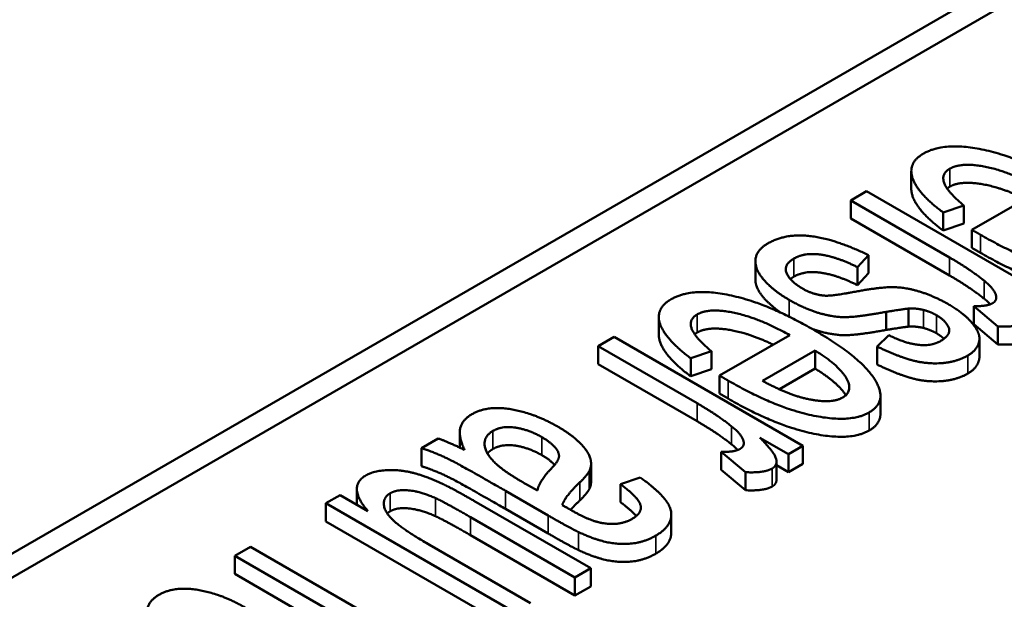
# Paper-space layout 'Layout1' of a CAD drawing. Units: inches. Extents: x 0 to 16.4, y 0 to 10.4.
# Drawn here: x 10.4 to 10.5, y 1.9 to 1.9 of the extents above; entities that cross this region are included whole.
import ezdxf

# ---------------------------------------------------------------- set-up
doc = ezdxf.new("R2010")
doc.units = ezdxf.units.IN
doc.header["$MEASUREMENT"] = 0
doc.layers.add('Viewport6ForCustomObjects_0', color=7, linetype='Continuous')
doc.layers.add('Visible (ANSI)', color=7, linetype='Continuous', lineweight=50)
doc.layers.add('Visible Narrow (ANSI)', color=7, linetype='Continuous', lineweight=35)

# ---------------------------------------------------------------- blocks, each defined once
blk = doc.blocks.new('CustomObjectsInViewport6_0')
at = {"layer": 'Visible (ANSI)'}
for p, q in [((-10015.53106, -10005.58996), (-10012.8582, -10004.04678)), ((-10015.53106, -10005.60629), (-10012.8582, -10004.06311)), ((-10013.18361, -10004.33972), (-10013.18361, -10004.32747)), ((-10013.21397, -10004.34118), (-10013.22474, -10004.3474)), ((-10013.08583, -10004.41516), (-10013.21397, -10004.34118)), ((-10013.09472, -10004.33986), (-10013.14242, -10004.3674)), ((-10013.22474, -10004.35965), (-10013.22474, -10004.3474)), ((-10013.22474, -10004.3474), (-10013.15764, -10004.38614)), ((-10013.16196, -10004.35565), (-10013.14794, -10004.35083)), ((-10013.14794, -10004.36307), (-10013.14794, -10004.35083)), ((-10013.15764, -10004.39839), (-10013.22474, -10004.35965)), ((-10013.16196, -10004.3679), (-10013.16196, -10004.35565)), ((-10013.14794, -10004.36307), (-10013.16196, -10004.3679)), ((-10013.14242, -10004.37964), (-10013.14242, -10004.3674)), ((-10013.13663, -10004.38299), (-10013.14242, -10004.37964)), ((-10013.22003, -10004.39276), (-10013.21262, -10004.38459)), ((-10013.21262, -10004.39684), (-10013.21262, -10004.38459)), ((-10013.28943, -10004.40111), (-10013.28943, -10004.38886)), ((-10013.22003, -10004.405), (-10013.22003, -10004.39276)), ((-10013.21262, -10004.39684), (-10013.22003, -10004.405)), ((-10013.1854, -10004.43309), (-10013.1854, -10004.42084)), ((-10013.14121, -10004.43138), (-10013.14121, -10004.41913)), ((-10013.14121, -10004.41913), (-10013.12477, -10004.43297)), ((-10013.35499, -10004.43867), (-10013.35499, -10004.42642)), ((-10013.20063, -10004.43534), (-10013.20063, -10004.42309)), ((-10013.12477, -10004.44522), (-10013.14121, -10004.43138)), ((-10013.12477, -10004.44522), (-10013.12477, -10004.43297)), ((-10013.38535, -10004.44013), (-10013.39613, -10004.44635)), ((-10013.25722, -10004.51411), (-10013.38535, -10004.44013)), ((-10013.26611, -10004.43881), (-10013.31381, -10004.46635)), ((-10013.19887, -10004.43889), (-10013.20669, -10004.44667)), ((-10013.13735, -10004.45341), (-10013.13735, -10004.44117)), ((-10013.39613, -10004.4586), (-10013.39613, -10004.44635)), ((-10013.39613, -10004.44635), (-10013.32903, -10004.48509)), ((-10013.20669, -10004.45891), (-10013.20669, -10004.44667)), ((-10013.33334, -10004.4546), (-10013.31933, -10004.44978)), ((-10013.33334, -10004.46685), (-10013.33334, -10004.4546)), ((-10013.31933, -10004.46202), (-10013.31933, -10004.44978)), ((-10013.28457, -10004.47), (-10013.24886, -10004.44939)), ((-10013.24886, -10004.46164), (-10013.24886, -10004.44939)), ((-10013.32903, -10004.49734), (-10013.39613, -10004.4586)), ((-10013.31933, -10004.46202), (-10013.33334, -10004.46685)), ((-10013.31381, -10004.47859), (-10013.31381, -10004.46635)), ((-10013.24886, -10004.46164), (-10013.27313, -10004.47565)), ((-10013.30801, -10004.48194), (-10013.31381, -10004.47859)), ((-10013.20456, -10004.49229), (-10013.20456, -10004.48004)), ((-10013.49006, -10004.51529), (-10013.49006, -10004.50495)), ((-10013.50473, -10004.50905), (-10013.51605, -10004.51559)), ((-10013.28632, -10004.50851), (-10013.26692, -10004.51971)), ((-10013.26692, -10004.51971), (-10013.25722, -10004.51411)), ((-10013.25722, -10004.52636), (-10013.25722, -10004.51411)), ((-10013.51605, -10004.52784), (-10013.51605, -10004.51559)), ((-10013.31259, -10004.53033), (-10013.31259, -10004.51808)), ((-10013.31259, -10004.51808), (-10013.29616, -10004.53192)), ((-10013.26692, -10004.53196), (-10013.26692, -10004.51971)), ((-10013.40096, -10004.53847), (-10013.40096, -10004.52622)), ((-10013.27508, -10004.53696), (-10013.27508, -10004.52471)), ((-10013.26692, -10004.53196), (-10013.27508, -10004.52725)), ((-10013.25722, -10004.52636), (-10013.26692, -10004.53196)), ((-10013.29616, -10004.54417), (-10013.31259, -10004.53033)), ((-10013.29616, -10004.54417), (-10013.29616, -10004.53192)), ((-10013.43736, -10004.54437), (-10013.44545, -10004.53986)), ((-10013.36757, -10004.5355), (-10013.38104, -10004.54002)), ((-10013.38104, -10004.55226), (-10013.38104, -10004.54002)), ((-10013.57129, -10004.54748), (-10013.58099, -10004.55308)), ((-10013.55243, -10004.55837), (-10013.57129, -10004.54748)), ((-10013.55996, -10004.55403), (-10013.55996, -10004.54327)), ((-10013.45905, -10004.5446), (-10013.43009, -10004.56133)), ((-10013.58099, -10004.56533), (-10013.58099, -10004.55308)), ((-10013.58099, -10004.55308), (-10013.45286, -10004.62706)), ((-10013.40112, -10004.59719), (-10013.48048, -10004.55137)), ((-10013.43009, -10004.57358), (-10013.45905, -10004.55685)), ((-10013.34651, -10004.57301), (-10013.34651, -10004.56077)), ((-10013.45286, -10004.63931), (-10013.58099, -10004.56533)), ((-10013.4829, -10004.56242), (-10013.4119, -10004.60342)), ((-10013.4119, -10004.61566), (-10013.4829, -10004.57467)), ((-10013.44208, -10004.62084), (-10013.51066, -10004.58124)), ((-10013.63206, -10004.58257), (-10013.64284, -10004.58879)), ((-10013.50392, -10004.65655), (-10013.63206, -10004.58257)), ((-10013.64284, -10004.60104), (-10013.64284, -10004.58879)), ((-10013.64284, -10004.58879), (-10013.57574, -10004.62753)), ((-10013.57574, -10004.63978), (-10013.64284, -10004.60104)), ((-10013.4119, -10004.60342), (-10013.40112, -10004.59719)), ((-10013.40112, -10004.60944), (-10013.40112, -10004.59719)), ((-10013.4119, -10004.61566), (-10013.4119, -10004.60342)), ((-10013.40112, -10004.60944), (-10013.4119, -10004.61566))]:
    blk.add_line(p, q, dxfattribs=at)
for points in [[(-10013.07909, -10004.33597), (-10013.11022, -10004.318), (-10013.16128, -10004.3075), (-10013.1753, -10004.31559)], [(-10013.1753, -10004.31559), (-10013.18634, -10004.32197), (-10013.17907, -10004.34281), (-10013.16196, -10004.35565)], [(-10013.14794, -10004.35083), (-10013.15926, -10004.34149), (-10013.16344, -10004.32928), (-10013.15751, -10004.32586)], [(-10013.15751, -10004.32586), (-10013.14956, -10004.32127), (-10013.11641, -10004.32796), (-10013.09472, -10004.33986)], [(-10013.15751, -10004.3381), (-10013.1585, -10004.33868), (-10013.15927, -10004.33933)], [(-10013.14242, -10004.3674), (-10013.13851, -10004.36965), (-10013.13663, -10004.37074)], [(-10013.21262, -10004.38459), (-10013.23471, -10004.37385), (-10013.26867, -10004.3695), (-10013.28106, -10004.37665)], [(-10013.13663, -10004.37074), (-10013.10496, -10004.38902), (-10013.05363, -10004.39984), (-10013.04083, -10004.39245)], [(-10013.28106, -10004.37665), (-10013.28861, -10004.38101), (-10013.29009, -10004.394), (-10013.27729, -10004.4087), (-10013.26651, -10004.41493)], [(-10013.25749, -10004.40723), (-10013.2657, -10004.40248), (-10013.27069, -10004.3912), (-10013.26328, -10004.38692)], [(-10013.26328, -10004.38692), (-10013.25587, -10004.38264), (-10013.23391, -10004.38583), (-10013.22003, -10004.39276)], [(-10013.15764, -10004.38614), (-10013.1439, -10004.39408), (-10013.1342, -10004.40186)], [(-10013.04083, -10004.40469), (-10013.05363, -10004.41208), (-10013.10496, -10004.40127), (-10013.13663, -10004.38299)], [(-10013.26328, -10004.39917), (-10013.26464, -10004.39995), (-10013.26566, -10004.40078)], [(-10013.22003, -10004.405), (-10013.23391, -10004.39808), (-10013.25587, -10004.39489), (-10013.26328, -10004.39917)], [(-10013.1342, -10004.41411), (-10013.1439, -10004.40633), (-10013.15764, -10004.39839)], [(-10013.24266, -10004.41205), (-10013.25021, -10004.41143), (-10013.25749, -10004.40723)], [(-10013.15859, -10004.41781), (-10013.16788, -10004.41244), (-10013.18823, -10004.40614), (-10013.20629, -10004.40645), (-10013.22434, -10004.40987)], [(-10013.1342, -10004.40186), (-10013.12787, -10004.40691), (-10013.1249, -10004.41516), (-10013.12841, -10004.41718)], [(-10013.34668, -10004.41454), (-10013.35773, -10004.42092), (-10013.35046, -10004.44176), (-10013.33334, -10004.4546)], [(-10013.25048, -10004.43492), (-10013.2816, -10004.41695), (-10013.33267, -10004.40645), (-10013.34668, -10004.41454)], [(-10013.22434, -10004.40987), (-10013.23768, -10004.41244), (-10013.24266, -10004.41205)], [(-10013.12998, -10004.41792), (-10013.13172, -10004.41609), (-10013.1342, -10004.41411)], [(-10013.26651, -10004.41493), (-10013.25533, -10004.42138), (-10013.23512, -10004.42698), (-10013.21828, -10004.42628), (-10013.20063, -10004.42309)], [(-10013.20063, -10004.42309), (-10013.18823, -10004.42107), (-10013.1854, -10004.42084)], [(-10013.1854, -10004.42084), (-10013.18028, -10004.42053), (-10013.17543, -10004.42177)], [(-10013.13784, -10004.43819), (-10013.13932, -10004.43344), (-10013.14996, -10004.42278), (-10013.15859, -10004.41781)], [(-10013.12841, -10004.41718), (-10013.13245, -10004.41952), (-10013.14121, -10004.41913)], [(-10013.31933, -10004.44978), (-10013.33065, -10004.44044), (-10013.33483, -10004.42823), (-10013.3289, -10004.42481)], [(-10013.3289, -10004.42481), (-10013.32095, -10004.42022), (-10013.2878, -10004.42691), (-10013.26611, -10004.43881)], [(-10013.17543, -10004.42177), (-10013.17071, -10004.42294), (-10013.16654, -10004.42535)], [(-10013.16654, -10004.42535), (-10013.15994, -10004.42916), (-10013.15643, -10004.43865), (-10013.16384, -10004.44293)], [(-10013.1854, -10004.43309), (-10013.18823, -10004.43332), (-10013.20063, -10004.43534)], [(-10013.17543, -10004.43402), (-10013.18028, -10004.43278), (-10013.1854, -10004.43309)], [(-10013.16654, -10004.4376), (-10013.17071, -10004.43519), (-10013.17543, -10004.43402)], [(-10013.12477, -10004.43297), (-10013.11224, -10004.43367), (-10013.10671, -10004.43049)], [(-10013.3289, -10004.43705), (-10013.32989, -10004.43763), (-10013.33066, -10004.43828)], [(-10013.21221, -10004.4914), (-10013.19901, -10004.48377), (-10013.21814, -10004.45359), (-10013.25048, -10004.43492)], [(-10013.16384, -10004.44293), (-10013.17018, -10004.44659), (-10013.18823, -10004.44425), (-10013.19887, -10004.43889)], [(-10013.16144, -10004.44135), (-10013.16346, -10004.43937), (-10013.16654, -10004.4376)], [(-10013.14525, -10004.45273), (-10013.14026, -10004.44986), (-10013.13663, -10004.44184), (-10013.13784, -10004.43819)], [(-10013.20669, -10004.44667), (-10013.19322, -10004.4532), (-10013.173, -10004.45865), (-10013.15279, -10004.45709), (-10013.14525, -10004.45273)], [(-10013.10671, -10004.44273), (-10013.11224, -10004.44592), (-10013.12477, -10004.44522)], [(-10013.24886, -10004.44939), (-10013.23256, -10004.45942), (-10013.22272, -10004.47693), (-10013.23013, -10004.48121)], [(-10013.14525, -10004.46498), (-10013.15279, -10004.46934), (-10013.173, -10004.47089), (-10013.19322, -10004.46545), (-10013.20669, -10004.45891)], [(-10013.31381, -10004.46635), (-10013.3099, -10004.4686), (-10013.30801, -10004.46969)], [(-10013.22806, -10004.47971), (-10013.23322, -10004.47126), (-10013.24886, -10004.46164)], [(-10013.30801, -10004.46969), (-10013.27635, -10004.48797), (-10013.22501, -10004.49879), (-10013.21221, -10004.4914)], [(-10013.25614, -10004.48175), (-10013.26773, -10004.47895), (-10013.28457, -10004.47)], [(-10013.23013, -10004.48121), (-10013.23835, -10004.48595), (-10013.25614, -10004.48175)], [(-10013.32903, -10004.48509), (-10013.31529, -10004.49303), (-10013.30559, -10004.50081)], [(-10013.21221, -10004.50364), (-10013.22501, -10004.51103), (-10013.27635, -10004.50022), (-10013.30801, -10004.48194)], [(-10013.48182, -10004.49256), (-10013.48829, -10004.4963), (-10013.49112, -10004.50758), (-10013.48681, -10004.51691)], [(-10013.42335, -10004.50112), (-10013.43938, -10004.49186), (-10013.47132, -10004.48649), (-10013.48182, -10004.49256)], [(-10013.20456, -10004.49229), (-10013.20456, -10004.49922), (-10013.21221, -10004.50364)], [(-10013.46754, -10004.50392), (-10013.46121, -10004.50026), (-10013.44302, -10004.50314), (-10013.4344, -10004.50812)], [(-10013.40219, -10004.53122), (-10013.40017, -10004.52741), (-10013.40273, -10004.518), (-10013.41392, -10004.50656), (-10013.42335, -10004.50112)], [(-10013.30559, -10004.51306), (-10013.31529, -10004.50528), (-10013.32903, -10004.49734)], [(-10013.30559, -10004.50081), (-10013.29925, -10004.50586), (-10013.29629, -10004.51411), (-10013.29979, -10004.51613)], [(-10013.46539, -10004.52632), (-10013.47266, -10004.51948), (-10013.47374, -10004.5075), (-10013.46754, -10004.50392)], [(-10013.4344, -10004.50812), (-10013.42874, -10004.51139), (-10013.42241, -10004.51847), (-10013.42308, -10004.52446), (-10013.42793, -10004.52944)], [(-10013.48681, -10004.51691), (-10013.49638, -10004.51201), (-10013.50473, -10004.50905)], [(-10013.4344, -10004.52037), (-10013.44302, -10004.51539), (-10013.46121, -10004.51251), (-10013.46754, -10004.51617)], [(-10013.30137, -10004.51687), (-10013.30311, -10004.51504), (-10013.30559, -10004.51306)], [(-10013.2781, -10004.52944), (-10013.27419, -10004.52718), (-10013.27648, -10004.51854), (-10013.28632, -10004.50851)], [(-10013.51605, -10004.51559), (-10013.50662, -10004.5187), (-10013.48924, -10004.52718), (-10013.45905, -10004.5446)], [(-10013.46754, -10004.51617), (-10013.46988, -10004.51752), (-10013.47126, -10004.51921)], [(-10013.42573, -10004.527), (-10013.42888, -10004.52356), (-10013.4344, -10004.52037)], [(-10013.29979, -10004.51613), (-10013.30384, -10004.51847), (-10013.31259, -10004.51808)], [(-10013.45905, -10004.55685), (-10013.48924, -10004.53943), (-10013.50662, -10004.53095), (-10013.51605, -10004.52784)], [(-10013.44545, -10004.53986), (-10013.45973, -10004.53161), (-10013.46539, -10004.52632)], [(-10013.55391, -10004.53418), (-10013.56671, -10004.54157), (-10013.55243, -10004.55837)], [(-10013.50136, -10004.54009), (-10013.51187, -10004.53511), (-10013.52979, -10004.53021), (-10013.54825, -10004.53091), (-10013.55391, -10004.53418)], [(-10013.42793, -10004.52944), (-10013.43628, -10004.53815), (-10013.43736, -10004.54437)], [(-10013.40853, -10004.53877), (-10013.40368, -10004.5341), (-10013.40219, -10004.53122)], [(-10013.29616, -10004.53192), (-10013.28362, -10004.53263), (-10013.2781, -10004.52944)], [(-10013.48048, -10004.55137), (-10013.49436, -10004.54336), (-10013.50136, -10004.54009)], [(-10013.42052, -10004.55425), (-10013.4185, -10004.54811), (-10013.40853, -10004.53877)], [(-10013.40096, -10004.53847), (-10013.40096, -10004.54114), (-10013.40219, -10004.54347)], [(-10013.38104, -10004.54002), (-10013.36918, -10004.54888), (-10013.36568, -10004.55931), (-10013.37336, -10004.56374)], [(-10013.35692, -10004.57494), (-10013.3487, -10004.5702), (-10013.3452, -10004.55775), (-10013.35544, -10004.54422), (-10013.36757, -10004.5355)], [(-10013.2781, -10004.54168), (-10013.28362, -10004.54487), (-10013.29616, -10004.54417)], [(-10013.27508, -10004.53696), (-10013.27508, -10004.53994), (-10013.2781, -10004.54168)], [(-10013.51066, -10004.58124), (-10013.5271, -10004.57175), (-10013.54084, -10004.55977), (-10013.54219, -10004.54904), (-10013.53734, -10004.54624)], [(-10013.53734, -10004.54624), (-10013.53249, -10004.54344), (-10013.51618, -10004.54523), (-10013.50648, -10004.54958)], [(-10013.40219, -10004.54347), (-10013.40368, -10004.54635), (-10013.40853, -10004.55102)], [(-10013.50648, -10004.54958), (-10013.49988, -10004.55262), (-10013.4829, -10004.56242)], [(-10013.41486, -10004.55752), (-10013.41607, -10004.55682), (-10013.42052, -10004.55425)], [(-10013.40853, -10004.55102), (-10013.41224, -10004.55449), (-10013.41485, -10004.55753)], [(-10013.37036, -10004.56169), (-10013.37384, -10004.55765), (-10013.38104, -10004.55226)], [(-10013.53734, -10004.55849), (-10013.53846, -10004.55914), (-10013.53929, -10004.55993)], [(-10013.50648, -10004.56183), (-10013.51618, -10004.55747), (-10013.53249, -10004.55569), (-10013.53734, -10004.55849)], [(-10013.43009, -10004.56133), (-10013.41567, -10004.56965), (-10013.40947, -10004.57261)], [(-10013.39303, -10004.56654), (-10013.40152, -10004.56522), (-10013.41486, -10004.55752)], [(-10013.4829, -10004.57467), (-10013.49988, -10004.56486), (-10013.50648, -10004.56183)], [(-10013.37336, -10004.56374), (-10013.38144, -10004.56841), (-10013.39303, -10004.56654)], [(-10013.40947, -10004.58486), (-10013.41567, -10004.5819), (-10013.43009, -10004.57358)], [(-10013.40947, -10004.57261), (-10013.39963, -10004.5772), (-10013.38306, -10004.58117), (-10013.36514, -10004.57969), (-10013.35692, -10004.57494)], [(-10013.35692, -10004.58719), (-10013.36514, -10004.59194), (-10013.38306, -10004.59341), (-10013.39963, -10004.58945), (-10013.40947, -10004.58486)], [(-10013.63583, -10004.6238), (-10013.65186, -10004.61454), (-10013.6838, -10004.60917), (-10013.69431, -10004.61524)], [(-10013.69431, -10004.61524), (-10013.70077, -10004.61897), (-10013.7036, -10004.63025), (-10013.69929, -10004.63959)]]:
    blk.add_open_spline(points, degree=2, dxfattribs=at)
for points, knots in [([(-10013.16196, -10004.3679), (-10013.17907, -10004.35506), (-10013.18361, -10004.34206), (-10013.18361, -10004.33972)], [0, 0, 0, 1, 1.247706, 1.247706, 1.247706]), ([(-10013.10596, -10004.34635), (-10013.12085, -10004.33931), (-10013.14956, -10004.33351), (-10013.15751, -10004.3381)], [0.267573, 0.267573, 0.267573, 1, 2, 2, 2]), ([(-10013.27216, -10004.42363), (-10013.27907, -10004.41891), (-10013.28943, -10004.40701), (-10013.28943, -10004.40111)], [0.277837, 0.277837, 0.277837, 1, 1.896226, 1.896226, 1.896226]), ([(-10013.27735, -10004.4453), (-10013.29224, -10004.43826), (-10013.32095, -10004.43246), (-10013.3289, -10004.43705)], [0.267573, 0.267573, 0.267573, 1, 2, 2, 2]), ([(-10013.20063, -10004.43534), (-10013.21828, -10004.43853), (-10013.23512, -10004.43923), (-10013.2482, -10004.43561), (-10013.25127, -10004.43447)], [0, 0, 0, 1, 2, 2.294337, 2.294337, 2.294337]), ([(-10013.33334, -10004.46685), (-10013.35046, -10004.45401), (-10013.35499, -10004.44101), (-10013.35499, -10004.43867)], [0, 0, 0, 1, 1.247706, 1.247706, 1.247706]), ([(-10013.13735, -10004.45341), (-10013.13735, -10004.45569), (-10013.14026, -10004.4621), (-10013.14525, -10004.46498)], [0.4, 0.4, 0.4, 1, 2, 2, 2]), ([(-10013.34651, -10004.57301), (-10013.34651, -10004.57464), (-10013.3487, -10004.58245), (-10013.35692, -10004.58719)], [1.745098, 1.745098, 1.745098, 2, 3, 3, 3])]:
    blk.add_open_spline(points, degree=2, knots=knots, dxfattribs=at)
at = {"layer": 'Visible Narrow (ANSI)'}
for p, q in [((-10013.15751, -10004.3381), (-10013.15751, -10004.32586)), ((-10013.13663, -10004.38299), (-10013.13663, -10004.37074)), ((-10013.26328, -10004.39917), (-10013.26328, -10004.38692)), ((-10013.15764, -10004.39839), (-10013.15764, -10004.38614)), ((-10013.1342, -10004.41411), (-10013.1342, -10004.40186)), ((-10013.26651, -10004.42632), (-10013.26651, -10004.41493)), ((-10013.3289, -10004.43705), (-10013.3289, -10004.42481)), ((-10013.17543, -10004.43402), (-10013.17543, -10004.42177)), ((-10013.16654, -10004.4376), (-10013.16654, -10004.42535)), ((-10013.14525, -10004.46498), (-10013.14525, -10004.45273)), ((-10013.30801, -10004.48194), (-10013.30801, -10004.46969)), ((-10013.32903, -10004.49734), (-10013.32903, -10004.48509)), ((-10013.21221, -10004.50364), (-10013.21221, -10004.4914)), ((-10013.30559, -10004.51306), (-10013.30559, -10004.50081)), ((-10013.46754, -10004.51617), (-10013.46754, -10004.50392)), ((-10013.4344, -10004.52037), (-10013.4344, -10004.50812)), ((-10013.40219, -10004.54347), (-10013.40219, -10004.53122)), ((-10013.2781, -10004.54168), (-10013.2781, -10004.52944)), ((-10013.40853, -10004.55102), (-10013.40853, -10004.53877)), ((-10013.53734, -10004.55849), (-10013.53734, -10004.54624)), ((-10013.45905, -10004.55685), (-10013.45905, -10004.5446)), ((-10013.50648, -10004.56183), (-10013.50648, -10004.54958)), ((-10013.43009, -10004.57358), (-10013.43009, -10004.56133)), ((-10013.4829, -10004.57467), (-10013.4829, -10004.56242)), ((-10013.40947, -10004.58486), (-10013.40947, -10004.57261)), ((-10013.35692, -10004.58719), (-10013.35692, -10004.57494))]:
    blk.add_line(p, q, dxfattribs=at)

psp = doc.layouts.get("Layout1")

# ---------------------------------------------------------------- block references
at = {"layer": 'Viewport6ForCustomObjects_0', "xscale": 0.1250000000000104, "yscale": 0.1250000000000104, "zscale": 0.1250000000000104}
psp.add_blockref('CustomObjectsInViewport6_0', (1262.111221, 1252.427421), dxfattribs=at)

doc.saveas('drawing.dxf')
